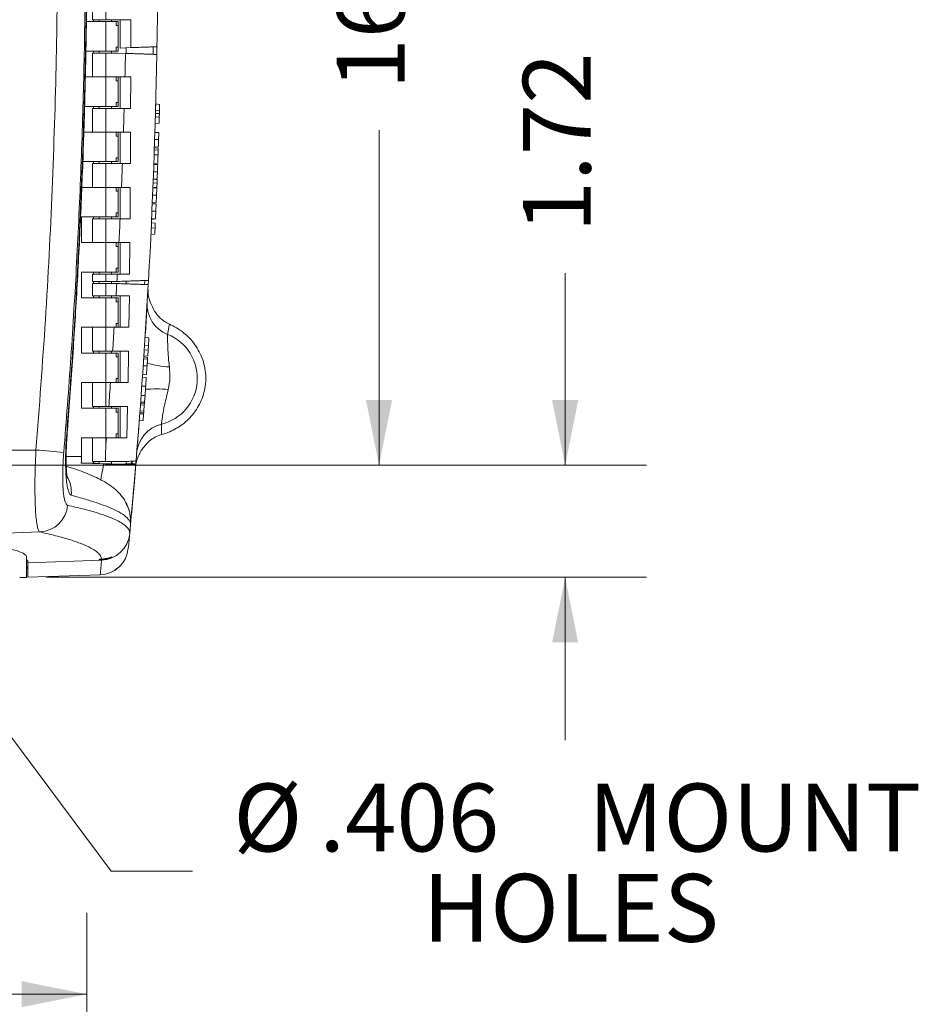
# Model space of a CAD drawing. Units: inches. Extents: x 0.1 to 16.8, y 0.2 to 10.9.
# Drawn here: x 7.1 to 8.5, y 7.1 to 8.6 of the extents above; entities that cross this region are included whole.
import ezdxf

# ---------------------------------------------------------------- set-up
doc = ezdxf.new("R2010")
doc.units = ezdxf.units.IN
doc.header["$MEASUREMENT"] = 0
doc.styles.add('SLDTEXTSTYLE0', font='TXT', dxfattribs={"width": 0.7})
doc.dimstyles.new('SLDDIMSTYLE1', dxfattribs={"dimtxt": 0.108778, "dimasz": 0.1, "dimexe": 0, "dimexo": 0.0625, "dimgap": 0.027195, "dimtad": 0, "dimdec": 3, "dimlfac": 10, "dimrnd": 1e-09, "dimzin": 12, "dimdsep": 46, "dimtxsty": 'SLDTEXTSTYLE0', "dimsah": 1, "dimcen": 0.09, "dimadec": 0, "dimazin": 3, "dimtfac": 1, "dimtdec": 3, "dimtofl": 0, "dimtmove": 0, "dimatfit": 3, "dimfxl": 0, "dimfrac": 2, "dimtolj": 1, "dimtzin": 12, "dimarcsym": 0})
doc.dimstyles.new('SLDDIMSTYLE10', dxfattribs={"dimtxt": 0.108778, "dimasz": 0.1, "dimexe": 0, "dimexo": 0.0625, "dimgap": 0.027195, "dimtad": 0, "dimtih": 1, "dimtoh": 1, "dimdec": 3, "dimlfac": 10, "dimrnd": 1e-09, "dimzin": 12, "dimdsep": 46, "dimtxsty": 'SLDTEXTSTYLE0', "dimsah": 1, "dimcen": 0, "dimadec": 0, "dimazin": 3, "dimtfac": 1, "dimtdec": 3, "dimtofl": 0, "dimtmove": 0, "dimatfit": 3, "dimfxl": 0, "dimfrac": 2, "dimtolj": 1, "dimtzin": 12, "dimarcsym": 0})
doc.dimstyles.new('SLDDIMSTYLE7', dxfattribs={"dimtxt": 0.108778, "dimasz": 0.1, "dimexe": 0, "dimexo": 0.0625, "dimgap": 0.027195, "dimtad": 0, "dimlfac": 10, "dimrnd": 1e-09, "dimzin": 12, "dimdsep": 46, "dimtxsty": 'SLDTEXTSTYLE0', "dimsah": 1, "dimcen": 0.09, "dimadec": 0, "dimazin": 3, "dimtfac": 1, "dimtdec": 3, "dimtmove": 0, "dimatfit": 0, "dimfxl": 0, "dimfrac": 2, "dimtolj": 1, "dimtzin": 12, "dimarcsym": 0})

# ---------------------------------------------------------------- blocks, each defined once
blk = doc.blocks.new('_D_20')
at = {"color": 7, "linetype": 'Continuous', "lineweight": 0}
for p, q in [((2.161, 5.635), (2.161, 7.2779)), ((7.1972, 5.7066), (7.1972, 7.2779)), ((2.161, 7.1529), (4.385, 7.1529)), ((7.1972, 7.1529), (5.0122, 7.1529))]:
    blk.add_line(p, q, dxfattribs=at)
for points in [[(2.161, 7.1529), (2.261, 7.1329), (2.261, 7.1729)], [(7.1972, 7.1529), (7.0972, 7.1729), (7.0972, 7.1329)]]:
    blk.add_solid(points, dxfattribs=at)
at = {"color": 7, "linetype": 'Continuous', "lineweight": 0, "insert": (4.4475, 7.2177), "char_height": 0.10417, "attachment_point": 1, "style": 'SLDTEXTSTYLE0'}
blk.add_mtext('50.362', dxfattribs=at)
blk = doc.blocks.new('_D_26')
at = {"color": 7, "linetype": 'Continuous', "lineweight": 0}
for p, q in [((7.9315, 7.9649), (7.9315, 8.26)), ((6.8233, 7.9649), (8.0565, 7.9649)), ((7.1347, 7.793), (8.0565, 7.793)), ((7.9315, 7.793), (7.9315, 7.543))]:
    blk.add_line(p, q, dxfattribs=at)
for points in [[(7.9315, 7.9649), (7.9515, 8.0649), (7.9115, 8.0649)], [(7.9315, 7.793), (7.9115, 7.693), (7.9515, 7.693)]]:
    blk.add_solid(points, dxfattribs=at)
at = {"color": 7, "linetype": 'Continuous', "lineweight": 0, "insert": (7.8666, 8.3225), "char_height": 0.10417, "attachment_point": 1, "rotation": 90, "style": 'SLDTEXTSTYLE0'}
blk.add_mtext('1.72', dxfattribs=at)
blk = doc.blocks.new('_D_27')
at = {"color": 7, "linetype": 'Continuous', "lineweight": 0}
for p, q in [((6.8233, 9.6211), (7.7708, 9.6211)), ((7.6458, 9.6211), (7.6458, 9.1066)), ((7.6458, 7.9649), (7.6458, 8.4793)), ((6.7827, 7.9649), (7.7708, 7.9649))]:
    blk.add_line(p, q, dxfattribs=at)
for points in [[(7.6458, 9.6211), (7.6258, 9.5211), (7.6658, 9.5211)], [(7.6458, 7.9649), (7.6658, 8.0649), (7.6258, 8.0649)]]:
    blk.add_solid(points, dxfattribs=at)
at = {"color": 7, "linetype": 'Continuous', "lineweight": 0, "insert": (7.5809, 8.5418), "char_height": 0.10417, "attachment_point": 1, "rotation": 90, "style": 'SLDTEXTSTYLE0'}
blk.add_mtext('16.562', dxfattribs=at)
blk = doc.blocks.new('_D_33')
at = {"color": 7, "linetype": 'Continuous', "lineweight": 0}
for p, q in [((6.7852, 7.9439), (7.2347, 7.342)), ((7.2347, 7.342), (7.3597, 7.342))]:
    blk.add_line(p, q, dxfattribs=at)
blk.add_solid([(6.7852, 7.9439), (6.829, 7.8518), (6.861, 7.8757)], dxfattribs=at)
at = {"color": 7, "linetype": 'Continuous', "lineweight": 0, "char_height": 0.10417, "attachment_point": 1, "style": 'SLDTEXTSTYLE0'}
for s, insert in [('%%c', (7.4222, 7.4762)), ('.406', (7.5541, 7.4762)), ('MOUNT', (7.967, 7.4762)), ('HOLES', (7.713, 7.3375))]:
    blk.add_mtext(s, dxfattribs=dict(at, insert=insert))

msp = doc.modelspace()

# ---------------------------------------------------------------- linework, layer by layer
at = {"color": 7, "linetype": 'Continuous', "lineweight": 15}
for p, q in [((7.205845, 8.685519), (7.205845, 8.649019)), ((7.22651, 8.649019), (7.22651, 8.685519)), ((7.205845, 8.649019), (7.22651, 8.649019)), ((7.216438, 8.649019), (7.216438, 8.646019)), ((7.22651, 8.649019), (7.257429, 8.649019)), ((7.235188, 8.646019), (7.235188, 8.649019)), ((7.248247, 8.649019), (7.248247, 8.605533)), ((7.264837, 8.649019), (7.257429, 8.649019)), ((7.264837, 8.649019), (7.264778, 8.606111)), ((7.196599, 8.646019), (7.226489, 8.646019)), ((7.226489, 8.600719), (7.226489, 8.646019)), ((7.226489, 8.646019), (7.242329, 8.646019)), ((7.242329, 8.640019), (7.242329, 8.646019)), ((7.245163, 8.646019), (7.242329, 8.646019)), ((7.242329, 8.640019), (7.245163, 8.640019)), ((7.245163, 8.640019), (7.245163, 8.646019)), ((7.245163, 8.606719), (7.245163, 8.640019)), ((7.245163, 8.606719), (7.242329, 8.606719)), ((7.242329, 8.606719), (7.242329, 8.600719)), ((7.245163, 8.606719), (7.245163, 8.600719)), ((7.248247, 8.605533), (7.264778, 8.606111)), ((7.257607, 8.597277), (7.257607, 8.60586)), ((7.195921, 8.600719), (7.226489, 8.600719)), ((7.205845, 8.597719), (7.205845, 8.561219)), ((7.22651, 8.597719), (7.205845, 8.597719)), ((7.216438, 8.600719), (7.216438, 8.597719)), ((7.226489, 8.600719), (7.242329, 8.600719)), ((7.22651, 8.561219), (7.22651, 8.597719)), ((7.244963, 8.597719), (7.22651, 8.597719)), ((7.235188, 8.597719), (7.235188, 8.600719)), ((7.242329, 8.600719), (7.245163, 8.600719)), ((7.256598, 8.597312), (7.244963, 8.597719)), ((7.195007, 8.561219), (7.221561, 8.561219)), ((7.22651, 8.561219), (7.221561, 8.561219)), ((7.226489, 8.515919), (7.226489, 8.561219)), ((7.255828, 8.561219), (7.22651, 8.561219)), ((7.242329, 8.555219), (7.242329, 8.561219)), ((7.245163, 8.555219), (7.245163, 8.561219)), ((7.248247, 8.512919), (7.248247, 8.561219)), ((7.255828, 8.561219), (7.264699, 8.561219)), ((7.264699, 8.561219), (7.264577, 8.512919)), ((7.242329, 8.555219), (7.245163, 8.555219)), ((7.245163, 8.521919), (7.245163, 8.555219)), ((7.193821, 8.515919), (7.226489, 8.515919)), ((7.205845, 8.512919), (7.205845, 8.476419)), ((7.22651, 8.512919), (7.205845, 8.512919)), ((7.216438, 8.515919), (7.216438, 8.512919)), ((7.226489, 8.515919), (7.242329, 8.515919)), ((7.22651, 8.476419), (7.22651, 8.512919)), ((7.254593, 8.512919), (7.22651, 8.512919)), ((7.235188, 8.512919), (7.235188, 8.515919)), ((7.245163, 8.521919), (7.242329, 8.521919)), ((7.242329, 8.521919), (7.242329, 8.515919)), ((7.242329, 8.515919), (7.245163, 8.515919)), ((7.245163, 8.521919), (7.245163, 8.515919)), ((7.254593, 8.512919), (7.264577, 8.512919)), ((7.303056, 8.519782), (7.309038, 8.519028)), ((7.308792, 8.510142), (7.309038, 8.519028)), ((7.302498, 8.499969), (7.308489, 8.499585)), ((7.30264, 8.50489), (7.308643, 8.504894)), ((7.302778, 8.509754), (7.308792, 8.510142)), ((7.308215, 8.490333), (7.308489, 8.499585)), ((7.308489, 8.499585), (7.308643, 8.504894)), ((7.308643, 8.504894), (7.308792, 8.510142)), ((7.302189, 8.489569), (7.308215, 8.490333)), ((7.19276, 8.476419), (7.221561, 8.476419)), ((7.22651, 8.476419), (7.221561, 8.476419)), ((7.226489, 8.431119), (7.226489, 8.476419)), ((7.253503, 8.476419), (7.22651, 8.476419)), ((7.242329, 8.470419), (7.242329, 8.476419)), ((7.242329, 8.470419), (7.245163, 8.470419)), ((7.245163, 8.470419), (7.245163, 8.476419)), ((7.245163, 8.437119), (7.245163, 8.470419)), ((7.248247, 8.428119), (7.248247, 8.476419)), ((7.253503, 8.476419), (7.264458, 8.476419)), ((7.264458, 8.476419), (7.264258, 8.428119)), ((7.301762, 8.475733), (7.307749, 8.475225)), ((7.301785, 8.476475), (7.307772, 8.475951)), ((7.300999, 8.452453), (7.306985, 8.451929)), ((7.301033, 8.453449), (7.307054, 8.453976)), ((7.301422, 8.465167), (7.307426, 8.465167)), ((7.306874, 8.448692), (7.306985, 8.451929)), ((7.245163, 8.437119), (7.242329, 8.437119)), ((7.242329, 8.437119), (7.242329, 8.431119)), ((7.245163, 8.437119), (7.245163, 8.431119)), ((7.300615, 8.441317), (7.306628, 8.441564)), ((7.300889, 8.449215), (7.306874, 8.448692)), ((7.306628, 8.441564), (7.306874, 8.448692)), ((7.191067, 8.431119), (7.226489, 8.431119)), ((7.205845, 8.428119), (7.205845, 8.391619)), ((7.22651, 8.428119), (7.205845, 8.428119)), ((7.216438, 8.431119), (7.216438, 8.428119)), ((7.226489, 8.431119), (7.242329, 8.431119)), ((7.22651, 8.391619), (7.22651, 8.428119)), ((7.251856, 8.428119), (7.22651, 8.428119)), ((7.235188, 8.428119), (7.235188, 8.431119)), ((7.242329, 8.431119), (7.245163, 8.431119)), ((7.251856, 8.428119), (7.264258, 8.428119)), ((7.300097, 8.426817), (7.306082, 8.426294)), ((7.300108, 8.427141), (7.306093, 8.426617)), ((7.300139, 8.427981), (7.306162, 8.428508)), ((7.299678, 8.415515), (7.305682, 8.415515)), ((7.189304, 8.391619), (7.221561, 8.391619)), ((7.22651, 8.391619), (7.221561, 8.391619)), ((7.226489, 8.346319), (7.226489, 8.391619)), ((7.250455, 8.391619), (7.22651, 8.391619)), ((7.242329, 8.385619), (7.242329, 8.391619)), ((7.245163, 8.385619), (7.245163, 8.391619)), ((7.248247, 8.343319), (7.248247, 8.391619)), ((7.250455, 8.391619), (7.264071, 8.391619)), ((7.264071, 8.391619), (7.263765, 8.343319)), ((7.298712, 8.390668), (7.304697, 8.39016)), ((7.298742, 8.391416), (7.304726, 8.390893)), ((7.298999, 8.397887), (7.30502, 8.398301)), ((7.299243, 8.404131), (7.305222, 8.403466)), ((7.300123, 8.404033), (7.305264, 8.404549)), ((7.30085, 8.391232), (7.304757, 8.391667)), ((7.303151, 8.403697), (7.305239, 8.403904)), ((7.304757, 8.391667), (7.30502, 8.398301)), ((7.30502, 8.398301), (7.305222, 8.403466)), ((7.242329, 8.385619), (7.245163, 8.385619)), ((7.245163, 8.352319), (7.245163, 8.385619)), ((7.298272, 8.379843), (7.304277, 8.379843)), ((7.297711, 8.366442), (7.303694, 8.365918)), ((7.297725, 8.366765), (7.303708, 8.366242)), ((7.29777, 8.367839), (7.303798, 8.368366)), ((7.189304, 8.346319), (7.226489, 8.346319)), ((7.189304, 8.306819), (7.189304, 8.346319)), ((7.216438, 8.346319), (7.216438, 8.343319)), ((7.226489, 8.346319), (7.242329, 8.346319)), ((7.235188, 8.343319), (7.235188, 8.346319)), ((7.245163, 8.352319), (7.242329, 8.352319)), ((7.242329, 8.352319), (7.242329, 8.346319)), ((7.242329, 8.346319), (7.245163, 8.346319)), ((7.245163, 8.352319), (7.245163, 8.346319)), ((7.297215, 8.354931), (7.30322, 8.354931)), ((7.303211, 8.354715), (7.303122, 8.352681)), ((7.205845, 8.343319), (7.205845, 8.306819)), ((7.22651, 8.343319), (7.205845, 8.343319)), ((7.22651, 8.306819), (7.22651, 8.343319)), ((7.248395, 8.343319), (7.22651, 8.343319)), ((7.248395, 8.343319), (7.263765, 8.343319)), ((7.296044, 8.328908), (7.302065, 8.329224)), ((7.296427, 8.337268), (7.30241, 8.336745)), ((7.296662, 8.342467), (7.302695, 8.343067)), ((7.296691, 8.343105), (7.302724, 8.34371)), ((7.302065, 8.329224), (7.30241, 8.336745)), ((7.295602, 8.319467), (7.301634, 8.319995)), ((7.189304, 8.306819), (7.221561, 8.306819)), ((7.22651, 8.306819), (7.221561, 8.306819)), ((7.226489, 8.261519), (7.226489, 8.306819)), ((7.246682, 8.306819), (7.22651, 8.306819)), ((7.242329, 8.300819), (7.242329, 8.306819)), ((7.242329, 8.300819), (7.245163, 8.300819)), ((7.245163, 8.300819), (7.245163, 8.306819)), ((7.245163, 8.267519), (7.245163, 8.300819)), ((7.248247, 8.258519), (7.248247, 8.306819)), ((7.263485, 8.306819), (7.26304, 8.258519)), ((7.294766, 8.302093), (7.294782, 8.302093)), ((7.294961, 8.306093), (7.294974, 8.306093)), ((7.189304, 8.261519), (7.226489, 8.261519)), ((7.189304, 8.222019), (7.189304, 8.261519)), ((7.205845, 8.258519), (7.205845, 8.247131)), ((7.22651, 8.258519), (7.205845, 8.258519)), ((7.216438, 8.261519), (7.216438, 8.258519)), ((7.226489, 8.261519), (7.242329, 8.261519)), ((7.22651, 8.247131), (7.22651, 8.258519)), ((7.244209, 8.258519), (7.22651, 8.258519)), ((7.235188, 8.258519), (7.235188, 8.261519)), ((7.245163, 8.267519), (7.242329, 8.267519)), ((7.242329, 8.267519), (7.242329, 8.261519)), ((7.242329, 8.261519), (7.245163, 8.261519)), ((7.245163, 8.267519), (7.245163, 8.261519)), ((7.205845, 8.247131), (7.22651, 8.247131)), ((7.205845, 8.243931), (7.205845, 8.225019)), ((7.205845, 8.243931), (7.22651, 8.243931)), ((7.216438, 8.247131), (7.216438, 8.243931)), ((7.22651, 8.247131), (7.243592, 8.247131)), ((7.22651, 8.225019), (7.22651, 8.243931)), ((7.22651, 8.243931), (7.24325, 8.243931)), ((7.235188, 8.243931), (7.235188, 8.247131)), ((7.24325, 8.243931), (7.244247, 8.243931)), ((7.244247, 8.247131), (7.243592, 8.247131)), ((7.257607, 8.243465), (7.257607, 8.247598)), ((7.291572, 8.242265), (7.291927, 8.248744)), ((7.205845, 8.225019), (7.22651, 8.225019)), ((7.216438, 8.225019), (7.216438, 8.222019)), ((7.22651, 8.225019), (7.242184, 8.225019)), ((7.235188, 8.222019), (7.235188, 8.225019)), ((7.248247, 8.225019), (7.248247, 8.176719)), ((7.262639, 8.225019), (7.262013, 8.176719)), ((7.189304, 8.222019), (7.226489, 8.222019)), ((7.226489, 8.176719), (7.226489, 8.222019)), ((7.226489, 8.222019), (7.242329, 8.222019)), ((7.242329, 8.216019), (7.242329, 8.222019)), ((7.245163, 8.222019), (7.242329, 8.222019)), ((7.242329, 8.216019), (7.245163, 8.216019)), ((7.245163, 8.216019), (7.245163, 8.222019)), ((7.245163, 8.182719), (7.245163, 8.216019)), ((7.295213, 8.214031), (7.295089, 8.214343)), ((7.245163, 8.182719), (7.242329, 8.182719)), ((7.242329, 8.182719), (7.242329, 8.176719)), ((7.245163, 8.182719), (7.245163, 8.176719)), ((7.189304, 8.176719), (7.221561, 8.176719)), ((7.189304, 8.137219), (7.189304, 8.176719)), ((7.205845, 8.176719), (7.205845, 8.140219)), ((7.221561, 8.176719), (7.22651, 8.176719)), ((7.22651, 8.140219), (7.22651, 8.176719)), ((7.22651, 8.176719), (7.239297, 8.176719)), ((7.239297, 8.176719), (7.242329, 8.176719)), ((7.285892, 8.148961), (7.29192, 8.149202)), ((7.286708, 8.161711), (7.292642, 8.160479)), ((7.29007, 8.161013), (7.292651, 8.160612)), ((7.291429, 8.141645), (7.29192, 8.149202)), ((7.189304, 8.137219), (7.226489, 8.137219)), ((7.205845, 8.140219), (7.22651, 8.140219)), ((7.216438, 8.140219), (7.216438, 8.137219)), ((7.226489, 8.091919), (7.226489, 8.137219)), ((7.226489, 8.137219), (7.242329, 8.137219)), ((7.22651, 8.140219), (7.236959, 8.140219)), ((7.235188, 8.137219), (7.235188, 8.140219)), ((7.242329, 8.131219), (7.242329, 8.137219)), ((7.245163, 8.137219), (7.242329, 8.137219)), ((7.245163, 8.131219), (7.245163, 8.137219)), ((7.248247, 8.140219), (7.248247, 8.091919)), ((7.261459, 8.140219), (7.260604, 8.091919)), ((7.284809, 8.13243), (7.290857, 8.13296)), ((7.28545, 8.142168), (7.291429, 8.141645)), ((7.290857, 8.13296), (7.291429, 8.141645)), ((7.242329, 8.131219), (7.245163, 8.131219)), ((7.245163, 8.097919), (7.245163, 8.131219)), ((7.283825, 8.11777), (7.289839, 8.117768)), ((7.28455, 8.128546), (7.290529, 8.128023)), ((7.284724, 8.131163), (7.290679, 8.130288)), ((7.284838, 8.132433), (7.284759, 8.131158)), ((7.290529, 8.128023), (7.290679, 8.130288)), ((7.282921, 8.103629), (7.2827, 8.100396)), ((7.282855, 8.103623), (7.288906, 8.104153)), ((7.189304, 8.091919), (7.221561, 8.091919)), ((7.189304, 8.052419), (7.189304, 8.091919)), ((7.205845, 8.091919), (7.205845, 8.055419)), ((7.221561, 8.091919), (7.22651, 8.091919)), ((7.22651, 8.055419), (7.22651, 8.091919)), ((7.22651, 8.091919), (7.233659, 8.091919)), ((7.233659, 8.091919), (7.242329, 8.091919)), ((7.245163, 8.097919), (7.242329, 8.097919)), ((7.242329, 8.097919), (7.242329, 8.091919)), ((7.245163, 8.097919), (7.245163, 8.091919)), ((7.282632, 8.100402), (7.28861, 8.099879)), ((7.280635, 8.072278), (7.286604, 8.071627)), ((7.281632, 8.086183), (7.287648, 8.086183)), ((7.28271, 8.072052), (7.28666, 8.072397)), ((7.279564, 8.057627), (7.285551, 8.05723)), ((7.279754, 8.060214), (7.285777, 8.060301)), ((7.279891, 8.062065), (7.285939, 8.062499)), ((7.2849, 8.048474), (7.285551, 8.05723)), ((7.285551, 8.05723), (7.285777, 8.060301)), ((7.285777, 8.060301), (7.285939, 8.062499)), ((7.285939, 8.062499), (7.286604, 8.071627)), ((7.189304, 8.052419), (7.226489, 8.052419)), ((7.205845, 8.055419), (7.22651, 8.055419)), ((7.216438, 8.055419), (7.216438, 8.052419)), ((7.226489, 8.007119), (7.226489, 8.052419)), ((7.226489, 8.052419), (7.242329, 8.052419)), ((7.22651, 8.055419), (7.231007, 8.055419)), ((7.235188, 8.052419), (7.235188, 8.055419)), ((7.242329, 8.046419), (7.242329, 8.052419)), ((7.245163, 8.052419), (7.242329, 8.052419)), ((7.242329, 8.046419), (7.245163, 8.046419)), ((7.245163, 8.046419), (7.245163, 8.052419)), ((7.245163, 8.013119), (7.245163, 8.046419)), ((7.248247, 8.055419), (7.248247, 8.007119)), ((7.259856, 8.055419), (7.258715, 8.007119)), ((7.278534, 8.043825), (7.284519, 8.043396)), ((7.278667, 8.045588), (7.284677, 8.045503)), ((7.278853, 8.048072), (7.2849, 8.048474)), ((7.283794, 8.033823), (7.284519, 8.043396)), ((7.284519, 8.043396), (7.284677, 8.045503)), ((7.284677, 8.045503), (7.2849, 8.048474)), ((7.277726, 8.033159), (7.283794, 8.033823)), ((7.245163, 8.013119), (7.242329, 8.013119)), ((7.242329, 8.013119), (7.242329, 8.007119)), ((7.245163, 8.013119), (7.245163, 8.007119)), ((7.189304, 8.007119), (7.221561, 8.007119)), ((7.189304, 7.978384), (7.189304, 8.007119)), ((7.205845, 8.007119), (7.205845, 7.970619)), ((7.221561, 8.007119), (7.22651, 8.007119)), ((7.22651, 7.997335), (7.227292, 8.007119)), ((7.22651, 7.997335), (7.22651, 8.007119)), ((7.22651, 8.007119), (7.227292, 8.007119)), ((7.227292, 8.007119), (7.242329, 8.007119)), ((6.984602, 7.98835), (7.119244, 7.98835)), ((7.188598, 7.967969), (7.223122, 7.966942)), ((7.195175, 7.967969), (7.188598, 7.967969)), ((7.195175, 7.967969), (7.226112, 7.96705)), ((7.206313, 7.967969), (7.195175, 7.967969)), ((7.205845, 7.970619), (7.225666, 7.970619)), ((7.216438, 7.967669), (7.206313, 7.967969)), ((7.207367, 7.967969), (7.206313, 7.967969)), ((7.216438, 7.970619), (7.216438, 7.967337)), ((7.235188, 7.966914), (7.235188, 7.970619)), ((7.257607, 7.966655), (7.235188, 7.967319)), ((7.257607, 7.966655), (7.257607, 7.970679)), ((7.257607, 7.967337), (7.266655, 7.967058)), ((7.264988, 7.96711), (7.267059, 7.970755)), ((7.272914, 7.972571), (7.272434, 7.966788)), ((7.272532, 7.966445), (7.272521, 7.96634)), ((7.272532, 7.966445), (7.272559, 7.966772)), ((7.273203, 7.976073), (7.273229, 7.976073)), ((7.27353, 7.980073), (7.273553, 7.980073)), ((7.006244, 7.858429), (7.125198, 7.862579)), ((7.104747, 7.825437), (7.104747, 7.793043)), ((7.219899, 7.81927), (7.106747, 7.815321)), ((7.106747, 7.815321), (7.106747, 7.79303)), ((7.219899, 7.81927), (7.219905, 7.81933)), ((7.219905, 7.81933), (7.219946, 7.820261)), ((7.233246, 7.823295), (7.231394, 7.822181)), ((7.233266, 7.82283), (7.235491, 7.824165)), ((7.104747, 7.808411), (7.106747, 7.808411)), ((7.104747, 7.807975), (7.106747, 7.807975)), ((7.106747, 7.806669), (7.104747, 7.806669)), ((7.104747, 7.792969), (7.104563, 7.792969)), ((7.106747, 7.79303), (7.217778, 7.796904)), ((7.106747, 7.792969), (7.217775, 7.796846)), ((7.106747, 7.79303), (7.106747, 7.792969)), ((7.217775, 7.796846), (7.217778, 7.796904))]:
    msp.add_line(p, q, dxfattribs=at)
at = {"color": 8, "linetype": 'Continuous', "lineweight": 15}
for p, q in [((7.207367, 8.646019), (7.207367, 8.649019)), ((7.207367, 8.597719), (7.207367, 8.600719)), ((7.207367, 8.512919), (7.207367, 8.515919)), ((7.207367, 8.428119), (7.207367, 8.431119)), ((7.207367, 8.343319), (7.207367, 8.346319)), ((7.207367, 8.258519), (7.207367, 8.261519)), ((7.207367, 8.243931), (7.207367, 8.247131)), ((7.285784, 8.242479), (7.286119, 8.248582)), ((7.207367, 8.222019), (7.207367, 8.225019)), ((7.207367, 8.137219), (7.207367, 8.140219)), ((7.207367, 8.052419), (7.207367, 8.055419)), ((7.167126, 8.012864), (7.166426, 8.012896)), ((7.165588, 7.978384), (7.189304, 7.978384)), ((7.207367, 7.967969), (7.207367, 7.970619)), ((7.266765, 7.966641), (7.267059, 7.970755))]:
    msp.add_line(p, q, dxfattribs=at)
at = {"color": 7, "linetype": 'Continuous', "lineweight": 15, "flags": 128}
for points in [[(7.272436, 7.966788), (7.272657, 7.96945), (7.272853, 7.971835)], [(7.257923, 7.90589), (7.259205, 7.903419), (7.262111, 7.895936)]]:
    msp.add_lwpolyline(points, dxfattribs=at)
at = {"color": 7, "linetype": 'Continuous', "lineweight": 15}
for centre, radius, start, end in [((-2.693253, 8.794469), 10, 358.928773, 1.3702435), ((-2.693253, 8.792969), 10, 358.8692767, 358.9372967), ((-2.691508, 8.791469), 9.95, 358.674017, 358.8819053), ((-2.693253, 8.791469), 10, 356.8892046, 358.8778444), ((-2.691508, 8.791469), 9.95, 358.1855223, 358.3957965), ((-2.693253, 8.791469), 10.006, 357.9211806, 357.9959894), ((-2.691508, 8.791469), 9.95, 357.6968957, 357.907231), ((-2.691508, 8.791469), 9.95, 357.2081014, 357.4185133), ((-2.691508, 8.791469), 9.95, 356.8639377, 356.9296075), ((-2.691508, 8.794469), 9.95, 356.7191036, 356.8281817), ((-2.693253, 8.794469), 10, 355.2813228, 356.8345901), ((7.339797, 8.212203), 0.049931, 176.704241, 248.235972), ((7.289568, 8.211999), 0.006, 19.798266, 22.984436), ((-2.693253, 8.792969), 10, 356.3796643, 356.5824722), ((-2.691508, 8.794469), 9.95, 356.2298665, 356.4404778), ((7.294247, 8.098399), 0.07265, 283.873976, 68.152563), ((-2.693253, 8.794469), 10.006, 356.3025478, 356.367249), ((-2.693253, 8.794469), 10.006, 356.0440093, 356.1221571), ((-2.691508, 8.794469), 9.95, 355.7403539, 355.9510882), ((7.32357, 7.979377), 0.049931, 103.790568, 175.322299), ((-2.693253, 8.792969), 10, 355.4398552, 355.6424852), ((6.688465, 2.686723), 5.319099, 84.893744, 85.35469), ((-2.693253, 8.792969), 10, 354.6471398, 355.2589586), ((7.123077, 7.907508), 0.044978, 272.702002, 354.903536), ((7.218348, 7.864225), 0.044982, 271.976277, 354.632074), ((7.218353, 7.864285), 0.044982, 271.976266, 354.632413), ((-2.693253, 8.792969), 10, 354.5174934, 354.646794), ((7.216204, 7.841818), 0.045, 272, 354.517313), ((7.216227, 7.841859), 0.044982, 271.976143, 354.502817), ((-2.691682, 8.748023), 9.955, 354.5174934, 354.646794)]:
    msp.add_arc(centre, radius, start, end, dxfattribs=at)
at = {"color": 8, "linetype": 'Continuous', "lineweight": 15}
for centre, radius, start, end in [((-2.693043, 8.792969), 9.994, 358.8697568, 358.9354981), ((7.335026, 8.284007), 0.168471, 254.362527, 266.256133), ((7.304017, 7.834022), 0.248121, 85.755552, 93.962847), ((7.123386, 7.923523), 0.050196, 354.633635, 29.422759), ((7.214259, 7.881663), 0.049936, 354.716845, 16.608364)]:
    msp.add_arc(centre, radius, start, end, dxfattribs=at)
at = {"color": 7, "linetype": 'Continuous', "lineweight": 15}
for centre, major_axis, ratio, start_param, end_param in [((7.163328, 7.978384), (0, 0.044983), 0.57746765, 4.478734, 4.71238898), ((7.225813, 7.967225), (0.0213, -0.000644), 0.01744443, 2.02707957, 2.6185216), ((7.225813, 7.967225), (0.0095, -0.000287), 0.01744443, 4.74431323, 6.44611285), ((7.092247, 7.793043), (0.0125, 0), 0.03492077, 4.87456796, 6.28318531)]:
    msp.add_ellipse(centre, major_axis=major_axis, ratio=ratio, start_param=start_param, end_param=end_param, dxfattribs=at)
for points, knots in [([(7.161881, 9.601225), (7.164273, 9.57132), (7.171448, 9.481603), (7.180969, 9.331869), (7.188727, 9.163445), (7.193311, 9.006345), (7.195403, 8.860603), (7.195325, 8.714804), (7.193072, 8.568849), (7.188651, 8.422813), (7.182002, 8.276689), (7.173326, 8.130625), (7.165696, 8.03335), (7.161881, 7.984713)], [0, 0, 0, 0, 0.055613228, 0.166843209, 0.278110801, 0.368146332, 0.458181862, 0.548297254, 0.638412645, 0.728769121, 0.819125597, 0.909562799, 1, 1, 1, 1]), ([(7.119244, 7.98835), (7.124362, 8.054996), (7.134599, 8.188289), (7.144744, 8.388688), (7.151063, 8.589348), (7.153171, 8.790558), (7.151163, 8.992114), (7.144885, 9.194039), (7.13472, 9.395931), (7.124403, 9.530369), (7.119244, 9.597588)], [0, 0, 0, 0, 0.12446691, 0.24893382, 0.37361201, 0.4982902, 0.62360983, 0.74892945, 0.87446473, 1, 1, 1, 1]), ([(7.166426, 8.012896), (7.168947, 8.046135), (7.176508, 8.145852), (7.186136, 8.31229), (7.19299, 8.489691), (7.196336, 8.644669), (7.197434, 8.777167), (7.19676, 8.9097), (7.19431, 9.042338), (7.190092, 9.175028), (7.184057, 9.307774), (7.17637, 9.440469), (7.169741, 9.52885), (7.166426, 9.573041)], [0, 0, 0, 0, 0.06403176, 0.19210017, 0.32022076, 0.40504089, 0.48986102, 0.57474182, 0.65962263, 0.74468637, 0.82975011, 0.91487506, 1, 1, 1, 1]), ([(7.167, 8.012872), (7.167599, 8.02008), (7.171265, 8.064225), (7.176793, 8.145432), (7.183519, 8.25649), (7.188896, 8.367649), (7.193059, 8.478816), (7.195966, 8.589909), (7.197628, 8.700853), (7.198041, 8.811622), (7.197208, 8.922304), (7.195135, 9.033038), (7.191817, 9.143914), (7.187264, 9.25491), (7.181436, 9.365947), (7.174796, 9.472023), (7.169489, 9.54103), (7.167026, 9.573063)], [0, 0, 0, 0, 0.013893905, 0.085086612, 0.156338695, 0.227610153, 0.29885103, 0.37001813, 0.441071981, 0.51197551, 0.582785441, 0.653677151, 0.724712386, 0.795852273, 0.867057554, 0.938288585, 1, 1, 1, 1]), ([(7.305, 8.607515), (7.30486, 8.60751), (7.30458, 8.6075), (7.302396, 8.607424), (7.298945, 8.607304), (7.294247, 8.60714), (7.288422, 8.606936), (7.281663, 8.6067), (7.274131, 8.606437), (7.26835, 8.606235), (7.265189, 8.606125), (7.264778, 8.606111)], [0, 0, 0, 0, 0.12262371, 0.24524771, 0.36786757, 0.49048814, 0.61318897, 0.73589062, 0.85876043, 0.98163081, 1, 1, 1, 1]), ([(7.256598, 8.597312), (7.259361, 8.597216), (7.264969, 8.59702), (7.273044, 8.596738), (7.280678, 8.596471), (7.287513, 8.596233), (7.293476, 8.596025), (7.298302, 8.595856), (7.301904, 8.59573), (7.304344, 8.595645), (7.304663, 8.595634), (7.30483, 8.595628)], [0, 0, 0, 0, 0.10827662, 0.2196931, 0.32796978, 0.43938686, 0.54765652, 0.65906671, 0.76732393, 0.8787212, 1, 1, 1, 1]), ([(7.303341, 8.53049), (7.303343, 8.530565), (7.303351, 8.530855), (7.303299, 8.528865), (7.30319, 8.524729), (7.303027, 8.518702), (7.302877, 8.513262), (7.302789, 8.510116), (7.302767, 8.509364)], [0, 0, 0, 0, 0.07389126, 0.28852465, 0.50317209, 0.71787301, 0.93264888, 1, 1, 1, 1]), ([(7.307749, 8.475225), (7.307737, 8.474847), (7.307715, 8.474164), (7.307645, 8.47196), (7.307548, 8.468949), (7.307471, 8.466571), (7.307426, 8.465167)], [0, 0, 0, 0, 0.26522595, 0.47834791, 0.6920846, 1, 1, 1, 1]), ([(7.307772, 8.475951), (7.307771, 8.475941), (7.307771, 8.47592), (7.307765, 8.475738), (7.307755, 8.475424), (7.307749, 8.475225)], [0, 0, 0, 0, 0.262813028, 0.53293873, 1, 1, 1, 1]), ([(7.307426, 8.465167), (7.307374, 8.463602), (7.307291, 8.461058), (7.307184, 8.457842), (7.307112, 8.455686), (7.307061, 8.454181), (7.307057, 8.454057), (7.307054, 8.453976)], [0, 0, 0, 0, 0.232227196, 0.377569718, 0.523894249, 0.690094617, 1, 1, 1, 1]), ([(7.306082, 8.426294), (7.306078, 8.426201), (7.306071, 8.426014), (7.306015, 8.424486), (7.305937, 8.42236), (7.305824, 8.41931), (7.305737, 8.416978), (7.305682, 8.415515)], [0, 0, 0, 0, 0.18254646, 0.37082614, 0.53809459, 0.71029417, 1, 1, 1, 1]), ([(7.305682, 8.415515), (7.305624, 8.413987), (7.305531, 8.411524), (7.30541, 8.408356), (7.305333, 8.406337), (7.305283, 8.40504), (7.305271, 8.404733), (7.305264, 8.404549)], [0, 0, 0, 0, 0.27837016, 0.44891481, 0.62040466, 0.77272893, 1, 1, 1, 1]), ([(7.305776, 8.418018), (7.305774, 8.417973), (7.30577, 8.417852), (7.305733, 8.416876), (7.305674, 8.41531), (7.305626, 8.41403), (7.305602, 8.413392)], [0, 0, 0, 0, 0.118601465, 0.312917701, 0.657667667, 1, 1, 1, 1]), ([(7.304697, 8.39016), (7.304681, 8.389774), (7.304653, 8.389075), (7.304562, 8.386818), (7.304436, 8.383726), (7.304336, 8.381282), (7.304277, 8.379843)], [0, 0, 0, 0, 0.26332093, 0.47756812, 0.69241814, 1, 1, 1, 1]), ([(7.304726, 8.390893), (7.304726, 8.390882), (7.304725, 8.390861), (7.304717, 8.390675), (7.304705, 8.390359), (7.304697, 8.39016)], [0, 0, 0, 0, 0.26517922, 0.53760351, 1, 1, 1, 1]), ([(7.304277, 8.379843), (7.304211, 8.378242), (7.304103, 8.375631), (7.303965, 8.372327), (7.303872, 8.370106), (7.303807, 8.368575), (7.303801, 8.368448), (7.303798, 8.368366)], [0, 0, 0, 0, 0.23237019, 0.37926083, 0.52711468, 0.69511266, 1, 1, 1, 1]), ([(7.303694, 8.365918), (7.30369, 8.365825), (7.303682, 8.365634), (7.303616, 8.364077), (7.303522, 8.361899), (7.303388, 8.358787), (7.303285, 8.356412), (7.30322, 8.354931)], [0, 0, 0, 0, 0.18219252, 0.37111823, 0.53959625, 0.71292931, 1, 1, 1, 1]), ([(7.30322, 8.354931), (7.303152, 8.353376), (7.303042, 8.350862), (7.302899, 8.347627), (7.302807, 8.345559), (7.302746, 8.344211), (7.302732, 8.343899), (7.302724, 8.34371)], [0, 0, 0, 0, 0.27405655, 0.44334943, 0.61355898, 0.76499501, 1, 1, 1, 1]), ([(7.30332, 8.357219), (7.30332, 8.357218), (7.30332, 8.357212), (7.303319, 8.357205), (7.303318, 8.357165), (7.30331, 8.356992), (7.303284, 8.356387), (7.30325, 8.355605), (7.303226, 8.355072), (7.303224, 8.355018)], [0, 0, 0, 0, 0.00367517, 0.07781616, 0.09635391, 0.17082352, 0.47111837, 0.94661696, 1, 1, 1, 1]), ([(7.302065, 8.329224), (7.302034, 8.328568), (7.30197, 8.327177), (7.301804, 8.323621), (7.301686, 8.321112), (7.301634, 8.319995)], [0, 0, 0, 0, 0.33103602, 0.70209035, 1, 1, 1, 1]), ([(7.246682, 8.306819), (7.249516, 8.306819), (7.255269, 8.306819), (7.26072, 8.306819), (7.263485, 8.306819)], [0, 0, 0, 0, 0.49255474, 1, 1, 1, 1]), ([(7.244209, 8.258519), (7.24698, 8.258519), (7.252601, 8.258519), (7.258859, 8.258519), (7.262261, 8.258519), (7.26304, 8.258519)], [0, 0, 0, 0, 0.42833187, 0.86908125, 1, 1, 1, 1]), ([(7.292012, 8.248799), (7.291872, 8.248794), (7.291593, 8.248784), (7.289412, 8.248708), (7.285966, 8.248588), (7.281276, 8.248424), (7.275459, 8.248221), (7.268704, 8.247985), (7.261168, 8.247722), (7.252957, 8.247435), (7.247198, 8.247234), (7.244247, 8.247131)], [0, 0, 0, 0, 0.1102354, 0.22047157, 0.33069719, 0.44092459, 0.55135557, 0.66178858, 0.7726424, 0.88349764, 1, 1, 1, 1]), ([(7.244247, 8.243931), (7.247006, 8.243835), (7.252604, 8.243639), (7.26063, 8.243359), (7.26819, 8.243095), (7.274926, 8.24286), (7.280769, 8.242656), (7.285457, 8.242492), (7.288906, 8.242372), (7.291086, 8.242296), (7.291357, 8.242286), (7.29149, 8.242281)], [0, 0, 0, 0, 0.10970738, 0.22259605, 0.33230349, 0.44519295, 0.55489062, 0.66777072, 0.77744697, 0.89030503, 1, 1, 1, 1]), ([(7.262639, 8.225019), (7.258399, 8.225019), (7.251798, 8.225019), (7.244716, 8.225019), (7.242184, 8.225019)], [0, 0, 0, 0, 0.64246133, 1, 1, 1, 1]), ([(7.295089, 8.214343), (7.2939, 8.217617), (7.291276, 8.224839), (7.291215, 8.232538), (7.291183, 8.236747)], [0, 0, 0, 0, 0.453332205, 1, 1, 1, 1]), ([(7.289873, 8.213772), (7.289877, 8.213847), (7.289894, 8.214135), (7.289778, 8.212142), (7.289536, 8.208007), (7.289181, 8.201986), (7.288856, 8.196547), (7.288667, 8.1934), (7.288622, 8.192647)], [0, 0, 0, 0, 0.07453078, 0.28873297, 0.5030084, 0.71755445, 0.9324627, 1, 1, 1, 1]), ([(7.323987, 8.181548), (7.321465, 8.182869), (7.316401, 8.185522), (7.308368, 8.192152), (7.300366, 8.201786), (7.296889, 8.21006), (7.295089, 8.214343)], [0, 0, 0, 0, 0.15958884, 0.32047873, 0.64829726, 1, 1, 1, 1]), ([(7.312161, 8.012131), (7.315333, 8.013106), (7.321741, 8.015075), (7.331903, 8.019751), (7.34187, 8.025851), (7.351136, 8.033231), (7.359914, 8.042405), (7.367384, 8.052893), (7.373288, 8.064443), (7.377455, 8.0767), (7.379809, 8.089824), (7.380115, 8.103406), (7.378267, 8.117093), (7.374358, 8.130104), (7.368623, 8.142162), (7.361739, 8.15247), (7.354098, 8.161176), (7.345071, 8.169296), (7.334581, 8.176496), (7.327557, 8.179846), (7.323987, 8.181548)], [0, 0, 0, 0, 0.06127793, 0.12383124, 0.17501589, 0.22755908, 0.27952469, 0.33313528, 0.38257797, 0.43328662, 0.48541386, 0.53894585, 0.59252695, 0.64769638, 0.69966727, 0.75326327, 0.80180482, 0.85157643, 0.92456573, 1, 1, 1, 1]), ([(7.323987, 8.181548), (7.323771, 8.180203), (7.323243, 8.176908), (7.322355, 8.171667), (7.32164, 8.167776), (7.321283, 8.165831)], [0, 0, 0, 0, 0.25640415, 0.62820201, 1, 1, 1, 1]), ([(7.262013, 8.176719), (7.258127, 8.176719), (7.250911, 8.176719), (7.242965, 8.176719), (7.239297, 8.176719)], [0, 0, 0, 0, 0.538495341, 1, 1, 1, 1]), ([(7.321283, 8.165831), (7.321279, 8.165017), (7.321272, 8.16339), (7.32131, 8.154536), (7.321614, 8.141959), (7.322644, 8.128362), (7.323631, 8.119452), (7.324025, 8.115896)], [0, 0, 0, 0, 0.21121053, 0.42237077, 0.63493716, 0.85429033, 1, 1, 1, 1]), ([(7.261459, 8.140219), (7.257897, 8.140219), (7.250234, 8.140219), (7.241587, 8.140219), (7.236959, 8.140219)], [0, 0, 0, 0, 0.4648552, 1, 1, 1, 1]), ([(7.290529, 8.128023), (7.290524, 8.127949), (7.290515, 8.127817), (7.290432, 8.126576), (7.29032, 8.124906), (7.290118, 8.121898), (7.289954, 8.11947), (7.289839, 8.117768)], [0, 0, 0, 0, 0.193860187, 0.347840289, 0.50184251, 0.650898666, 1, 1, 1, 1]), ([(7.324025, 8.115896), (7.324544, 8.110222), (7.325598, 8.098677), (7.323465, 8.087265), (7.322381, 8.081462)], [0, 0, 0, 0, 0.49149027, 1, 1, 1, 1]), ([(7.260604, 8.091919), (7.257562, 8.091919), (7.251976, 8.091919), (7.24274, 8.091919), (7.236718, 8.091919), (7.233659, 8.091919)], [0, 0, 0, 0, 0.3702619, 0.67997718, 1, 1, 1, 1]), ([(7.28861, 8.099879), (7.288601, 8.099756), (7.288587, 8.099547), (7.288442, 8.097461), (7.288241, 8.094594), (7.287968, 8.090706), (7.287764, 8.087824), (7.287648, 8.086183)], [0, 0, 0, 0, 0.24705018, 0.42438429, 0.60215376, 0.77351722, 1, 1, 1, 1]), ([(7.287648, 8.086183), (7.287518, 8.084358), (7.287293, 8.081197), (7.287, 8.077116), (7.286802, 8.074368), (7.286679, 8.072659), (7.286666, 8.07249), (7.28666, 8.072397)], [0, 0, 0, 0, 0.24834241, 0.43002954, 0.61217601, 0.78747047, 1, 1, 1, 1]), ([(7.322381, 8.081462), (7.321441, 8.077639), (7.319543, 8.069917), (7.317067, 8.059769), (7.315355, 8.051215), (7.314152, 8.044438), (7.313201, 8.038501), (7.3125, 8.033799), (7.312014, 8.030382), (7.311748, 8.028454), (7.311691, 8.028038), (7.311668, 8.027869)], [0, 0, 0, 0, 0.14977605, 0.30246862, 0.40701449, 0.51443054, 0.61904792, 0.72701126, 0.8266956, 0.9293725, 1, 1, 1, 1]), ([(7.259856, 8.055419), (7.257289, 8.055419), (7.252425, 8.055419), (7.244238, 8.055419), (7.23712, 8.055419), (7.232637, 8.055419), (7.231007, 8.055419)], [0, 0, 0, 0, 0.299432, 0.56720857, 0.84272794, 1, 1, 1, 1]), ([(7.311668, 8.027869), (7.311722, 8.026642), (7.311829, 8.024189), (7.311995, 8.019403), (7.3121, 8.015384), (7.312153, 8.012592), (7.312161, 8.012131)], [0, 0, 0, 0, 0.23372228, 0.4674446, 0.91219284, 1, 1, 1, 1]), ([(7.173361, 7.918828), (7.172566, 7.919305), (7.170974, 7.920259), (7.168924, 7.925014), (7.167211, 7.932164), (7.1659, 7.941634), (7.165041, 7.953156), (7.164638, 7.966265), (7.164726, 7.980662), (7.165255, 7.996307), (7.166025, 8.007218), (7.166426, 8.012896)], [0, 0, 0, 0, 0.11120491, 0.22240195, 0.33367228, 0.44493439, 0.55491852, 0.66489823, 0.77350358, 0.8821102, 1, 1, 1, 1]), ([(7.167545, 7.944623), (7.167551, 7.9446), (7.167593, 7.944457), (7.167409, 7.94519), (7.167115, 7.946869), (7.166701, 7.949897), (7.166286, 7.954087), (7.165915, 7.959446), (7.165651, 7.965968), (7.165531, 7.973503), (7.165579, 7.981827), (7.165816, 7.990817), (7.166262, 8.000278), (7.166707, 8.007695), (7.167063, 8.011904), (7.167144, 8.01286)], [0, 0, 0, 0, 0.01175285, 0.07275232, 0.14059578, 0.21561328, 0.29449496, 0.38143326, 0.47393193, 0.56871171, 0.66651604, 0.76678294, 0.86772096, 0.96998342, 1, 1, 1, 1]), ([(7.274948, 7.974984), (7.276064, 7.977837), (7.278297, 7.983547), (7.283953, 7.992618), (7.291552, 8.001073), (7.3017, 8.008255), (7.308662, 8.010835), (7.312161, 8.012131)], [0, 0, 0, 0, 0.15570249, 0.3116343, 0.62968382, 0.81383976, 1, 1, 1, 1]), ([(7.225666, 7.970619), (7.225941, 7.979237), (7.226225, 7.988143), (7.226501, 7.997048), (7.22651, 7.997335)], [0, 0, 0, 0, 0.967791685, 1, 1, 1, 1]), ([(7.258715, 8.007119), (7.256916, 8.007119), (7.252957, 8.007119), (7.245906, 8.007119), (7.237214, 8.007119), (7.230825, 8.007119), (7.227292, 8.007119)], [0, 0, 0, 0, 0.20133242, 0.44318451, 0.69202346, 1, 1, 1, 1]), ([(7.125198, 7.862579), (7.125198, 7.862579), (7.12449, 7.862837), (7.123129, 7.864533), (7.121336, 7.870557), (7.119837, 7.880004), (7.118699, 7.89242), (7.117944, 7.907683), (7.117597, 7.925024), (7.11767, 7.944299), (7.118176, 7.965489), (7.118824, 7.9805), (7.119244, 7.98835), (7.119244, 7.98835)], [0, 0, 0, 0, 0.00000122, 0.10849161, 0.22011347, 0.32860784, 0.44027127, 0.54829759, 0.65947847, 0.76706251, 0.87777741, 0.99999878, 1, 1, 1, 1]), ([(7.161881, 7.984713), (7.161547, 7.980235), (7.160877, 7.971279), (7.160352, 7.958169), (7.160216, 7.945793), (7.160487, 7.934474), (7.161161, 7.924582), (7.162204, 7.916286), (7.163605, 7.909945), (7.165451, 7.905018), (7.167006, 7.904054), (7.167878, 7.903512)], [0, 0, 0, 0, 0.10764096, 0.21527708, 0.32293698, 0.43059729, 0.53797703, 0.6453577, 0.75350557, 0.86165896, 1, 1, 1, 1]), ([(7.272521, 7.96634), (7.272377, 7.966295), (7.272086, 7.966203), (7.269834, 7.966127), (7.266298, 7.966096), (7.261501, 7.966116), (7.255518, 7.966186), (7.248585, 7.966304), (7.240779, 7.96647), (7.232245, 7.966679), (7.226208, 7.966853), (7.223122, 7.966942)], [0, 0, 0, 0, 0.10790726, 0.21897416, 0.32687122, 0.43783644, 0.54685034, 0.65897737, 0.76873885, 0.88179672, 1, 1, 1, 1]), ([(7.256438, 7.970619), (7.255791, 7.970619), (7.253065, 7.970619), (7.247675, 7.970619), (7.238165, 7.970619), (7.230492, 7.970619), (7.225666, 7.970619)], [0, 0, 0, 0, 0.07612975, 0.32098284, 0.57290462, 1, 1, 1, 1]), ([(7.272854, 7.971835), (7.272716, 7.971782), (7.272437, 7.971675), (7.270248, 7.971456), (7.2668, 7.971201), (7.262916, 7.970965), (7.259329, 7.970767), (7.257404, 7.970668), (7.256438, 7.970619)], [0, 0, 0, 0, 0.19918225, 0.40416372, 0.60333903, 0.80824417, 0.90382088, 1, 1, 1, 1]), ([(7.272559, 7.966772), (7.27249, 7.966786), (7.272354, 7.966815), (7.271279, 7.96688), (7.2697, 7.966952), (7.268047, 7.967014), (7.267007, 7.967047), (7.266655, 7.967058)], [0, 0, 0, 0, 0.22272172, 0.44542011, 0.6682318, 0.88782311, 1, 1, 1, 1]), ([(7.272936, 7.971341), (7.272865, 7.970474), (7.272541, 7.966534), (7.271973, 7.959728), (7.271263, 7.951268), (7.270609, 7.943571), (7.270036, 7.93688), (7.269559, 7.931343), (7.269199, 7.927202), (7.26893, 7.924108), (7.268893, 7.923683), (7.268872, 7.923444)], [0, 0, 0, 0, 0.03303721, 0.15026851, 0.26750884, 0.38474737, 0.5018026, 0.6188555, 0.73546146, 0.85206572, 1, 1, 1, 1]), ([(7.272766, 7.966276), (7.272941, 7.96755), (7.27333, 7.970383), (7.274374, 7.973351), (7.274948, 7.974984)], [0, 0, 0, 0, 0.44990911, 1, 1, 1, 1]), ([(7.26208, 7.895938), (7.262063, 7.896013), (7.261428, 7.898791), (7.259289, 7.903664), (7.25587, 7.910414), (7.251741, 7.916442), (7.2471, 7.921985), (7.241846, 7.927155), (7.23582, 7.932131), (7.228678, 7.937106), (7.21987, 7.942288), (7.208863, 7.94774), (7.196307, 7.953021), (7.182246, 7.958115), (7.172307, 7.961459), (7.166306, 7.963222), (7.165785, 7.963375)], [0, 0, 0, 0, 0.00123133, 0.04576844, 0.09185698, 0.14062228, 0.19348024, 0.25224006, 0.3193388, 0.39825575, 0.49401184, 0.61195552, 0.74700655, 0.86412629, 0.9881954, 1, 1, 1, 1]), ([(7.272521, 7.96634), (7.272178, 7.962231), (7.271487, 7.953946), (7.270358, 7.940694), (7.269148, 7.926784), (7.267926, 7.913138), (7.266804, 7.901059), (7.265857, 7.891418), (7.265238, 7.885424), (7.265008, 7.883576), (7.264971, 7.883271)], [0, 0, 0, 0, 0.11243232, 0.226725702, 0.37394301, 0.525432375, 0.672590795, 0.824029327, 0.970961526, 1, 1, 1, 1]), ([(7.268872, 7.923445), (7.268674, 7.921177), (7.268261, 7.916466), (7.267818, 7.911444), (7.267473, 7.907563), (7.267427, 7.907044), (7.267401, 7.906757)], [0, 0, 0, 0, 0.22310853, 0.46344079, 0.70376805, 1, 1, 1, 1]), ([(7.263982, 7.877065), (7.263504, 7.878243), (7.26207, 7.881778), (7.255894, 7.8878), (7.244579, 7.894608), (7.230388, 7.900961), (7.21449, 7.906819), (7.195815, 7.912765), (7.180846, 7.916807), (7.173361, 7.918828)], [0, 0, 0, 0, 0.08989988, 0.26971068, 0.44963951, 0.58712397, 0.72460843, 0.86230422, 1, 1, 1, 1]), ([(7.167878, 7.903512), (7.175642, 7.901721), (7.191174, 7.898139), (7.210607, 7.892745), (7.227203, 7.887338), (7.240682, 7.881911), (7.251113, 7.876468), (7.258378, 7.871009), (7.262745, 7.865544), (7.263007, 7.8619), (7.263138, 7.860077)], [0, 0, 0, 0, 0.12447654, 0.2490024, 0.37367662, 0.4984004, 0.62367435, 0.74899856, 0.87447402, 1, 1, 1, 1]), ([(7.219927, 7.820828), (7.219551, 7.822537), (7.218801, 7.825954), (7.214171, 7.83108), (7.20628, 7.8367), (7.193852, 7.842811), (7.175832, 7.849413), (7.153197, 7.856005), (7.135039, 7.86039), (7.125198, 7.862579), (7.125198, 7.862579)], [0, 0, 0, 0, 0.1223945, 0.24479991, 0.36719441, 0.52520712, 0.68321983, 0.84160982, 0.9999998, 1, 1, 1, 1]), ([(7.071973, 7.838441), (7.076943, 7.837234), (7.086883, 7.83482), (7.096173, 7.831438), (7.102235, 7.82831), (7.10391, 7.826395), (7.104747, 7.825437)], [0, 0, 0, 0, 0.27999477, 0.55999178, 0.77999548, 1, 1, 1, 1]), ([(7.104747, 7.821403), (7.104785, 7.821351), (7.105262, 7.820698), (7.105895, 7.819387), (7.106615, 7.817412), (7.106702, 7.816037), (7.106747, 7.815321)], [0, 0, 0, 0, 0.02558388, 0.32193453, 0.64673992, 1, 1, 1, 1]), ([(7.215895, 7.820404), (7.215869, 7.82041), (7.215696, 7.820449), (7.216483, 7.820562), (7.217983, 7.820704), (7.21939, 7.820794), (7.219927, 7.820828)], [0, 0, 0, 0, 0.062298006, 0.420237454, 0.778604092, 1, 1, 1, 1]), ([(7.219946, 7.820261), (7.219106, 7.820257), (7.217405, 7.820249), (7.216603, 7.820295), (7.216197, 7.820318)], [0, 0, 0, 0, 0.494056444, 1, 1, 1, 1]), ([(7.219927, 7.820828), (7.220892, 7.820898), (7.222822, 7.821038), (7.226203, 7.821521), (7.229495, 7.822212), (7.232436, 7.823019), (7.234657, 7.823738), (7.235833, 7.824111), (7.235875, 7.824011), (7.234915, 7.823502), (7.233046, 7.822703), (7.230319, 7.821771), (7.226963, 7.82094), (7.223471, 7.820417), (7.221159, 7.820277), (7.220099, 7.820263), (7.219946, 7.820261)], [0, 0, 0, 0, 0.07500302, 0.14999418, 0.22549429, 0.3032512, 0.38273811, 0.46002478, 0.53213595, 0.60201194, 0.6749753, 0.75335229, 0.8342955, 0.91273693, 0.98746454, 1, 1, 1, 1])]:
    msp.add_open_spline(points, degree=3, knots=knots, dxfattribs=at)
at = {"color": 8, "linetype": 'Continuous', "lineweight": 15}
for points, knots in [([(7.218649, 7.942717), (7.219214, 7.945598), (7.22048, 7.952057), (7.222146, 7.961369), (7.22308, 7.966703), (7.223122, 7.966942)], [0, 0, 0, 0, 0.434607499, 0.974658438, 1, 1, 1, 1]), ([(7.264971, 7.883271), (7.264796, 7.881794), (7.264466, 7.878988), (7.264149, 7.87711), (7.264038, 7.87708), (7.263982, 7.877065)], [0, 0, 0, 0, 0.35550947, 0.67520349, 1, 1, 1, 1])]:
    msp.add_open_spline(points, degree=3, knots=knots, dxfattribs=at)

# ---------------------------------------------------------------- dimensions: what is measured, and where the dimension line sits
at = {"color": 7, "linetype": 'Continuous', "lineweight": 0}
for base, p1, p2, dimstyle, picture, middle in [((7.645814, 9.621069), (6.752747, 7.964869), (6.793347, 9.621069), 'SLDDIMSTYLE1', '_D_27', (7.645814, 8.792969)), ((7.931503, 7.793043), (6.793347, 7.964869), (7.104747, 7.793043), 'SLDDIMSTYLE7', '_D_26', (7.931503, 8.489879))]:
    dim = msp.add_linear_dim(base=base, p1=p1, p2=p2, angle=90, dimstyle=dimstyle, dxfattribs=at)
    dim.commit()
    dim.dimension.update_dxf_attribs({"geometry": picture, "text_midpoint": middle, "dimtype": 160})
dim = msp.add_diameter_dim_2p(p1=(6.760902, 7.976434), p2=(6.785193, 7.943903), text='<> MOUNT\\PHOLES', dimstyle='SLDDIMSTYLE10', dxfattribs=at)
dim.commit()
dim.dimension.update_dxf_attribs({"geometry": '_D_33', "text_midpoint": (7.90663, 7.341965), "dimtype": 163})
dim = msp.add_linear_dim(base=(2.160997, 7.152855), p1=(7.197151, 5.6766), p2=(2.160997, 5.60501), dimstyle='SLDDIMSTYLE1', dxfattribs=at)
dim.commit()
dim.dimension.update_dxf_attribs({"geometry": '_D_20', "text_midpoint": (4.698615, 7.152855), "dimtype": 160})

doc.saveas('drawing.dxf')
